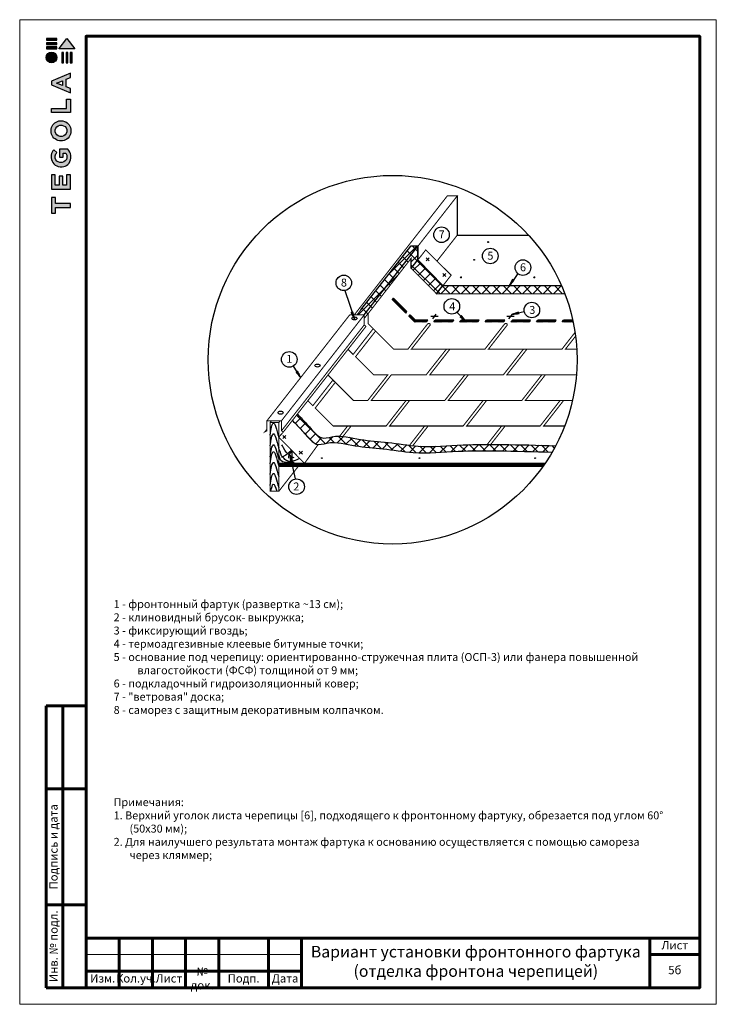
# Model space of a CAD drawing. Units: millimetres. Extents: x 0 to 1945034, y -367385 to 637489.
# Drawn here: x 625452 to 654517, y 462920 to 504026 of the extents above; entities that cross this region are included whole.
import ezdxf

# ---------------------------------------------------------------- set-up
doc = ezdxf.new("R2010")
doc.units = ezdxf.units.MM
for name, color, linetype in [('12', 7, 'Continuous'), ('13', 7, 'Continuous'), ('Gidro', 252, 'Continuous'), ('Piatna', 7, 'Continuous'), ('Plywood', 42, 'Continuous'), ('Shing2', 90, 'Continuous'), ('Steel', 24, 'Continuous'), ('Wood', 44, 'Continuous')]:
    doc.layers.add(name, color=color, linetype=linetype)
doc.layers.add('Внутренняя рамка', color=7, linetype='Continuous', lineweight=60)
doc.layers.add('Граница чертежа на печать', color=7, linetype='Continuous', lineweight=15)
doc.styles.add('GOST-2.304_Type-B', font='txt', dxfattribs={"height": 22.5})
doc.styles.add('GOST-2.304_Type-B_shrink', font='txt', dxfattribs={"width": 0.8})
doc.styles.get("Standard").update_dxf_attribs({"font": 'isocpeur.TTF'})
pattern_1 = [(60, (629656.365, 524014.625), (-12.860477, 7.425), [])]
pattern_2 = [(45, (629656.365, 524014.625), (-10.5005357, 10.5005357), [])]

# ---------------------------------------------------------------- blocks, each defined once
blk = doc.blocks.new('Tegola_Logo_Main_Grey_Vert')
at = {"true_color": 0x636466}
h = blk.add_hatch(color=251, dxfattribs=at)
h.dxf.hatch_style = 1
h.paths.add_polyline_path([(-3.79, -2.49), (-3.8, -2.5), (0, -2.5), (-1.9, 0)])
h = blk.add_hatch(color=251, dxfattribs=at)
h.dxf.hatch_style = 1
h.paths.add_polyline_path([(-4.37, -0.45), (-4.37, -0.03), (-6.87, -0.03), (-6.87, -0.45)])
h = blk.add_hatch(color=251, dxfattribs=at)
h.dxf.hatch_style = 1
h.paths.add_polyline_path([(-4.37, -1.49), (-4.37, -1.07), (-6.87, -1.07), (-6.87, -1.49)])
h = blk.add_hatch(color=251, dxfattribs=at)
h.dxf.hatch_style = 1
h.paths.add_polyline_path([(-4.37, -2.5), (-4.37, -2.08), (-6.87, -2.08), (-6.87, -2.5)])
h = blk.add_hatch(color=251, dxfattribs=at)
h.dxf.hatch_style = 1
h.paths.add_polyline_path([(-6.93, -4.62, 1), (-4.31, -4.62, 1)])
h = blk.add_hatch(color=251, dxfattribs=at)
h.dxf.hatch_style = 1
h.paths.add_polyline_path([(-2.71, -3.4), (-3.16, -3.39), (-3.16, -5.92), (-2.71, -5.92)])
h = blk.add_hatch(color=251, dxfattribs=at)
h.dxf.hatch_style = 1
h.paths.add_polyline_path([(-2.11, -5.92), (-1.67, -5.92), (-1.67, -3.4), (-2.11, -3.39)])
h = blk.add_hatch(color=251, dxfattribs=at)
h.dxf.hatch_style = 1
h.paths.add_polyline_path([(-1.09, -5.92), (-0.65, -5.92), (-0.65, -3.4), (-1.09, -3.39)])
h = blk.add_hatch(color=251, dxfattribs=at)
h.dxf.hatch_style = 1
h.paths.add_polyline_path([(-5.65, -10.3), (-5.65, -11.23), (-1.05, -13.18), (-1.05, -12.14), (-2.09, -11.72), (-2.09, -9.86), (-1.05, -9.43), (-1.05, -8.38)])
h.paths.add_polyline_path([(-2.99, -10.23), (-2.99, -11.36), (-4.4, -10.78)], flags=16)
h = blk.add_hatch(color=251, dxfattribs=at)
h.dxf.hatch_style = 1
h.paths.add_polyline_path([(-1.04, -14.67), (-1.98, -14.67), (-1.98, -16.91), (-5.64, -16.91), (-5.64, -17.92), (-1.04, -17.92)])
h = blk.add_hatch(color=251, dxfattribs=at)
h.dxf.hatch_style = 1
h.paths.add_polyline_path([(-1, -22.74, 0.048954), (-1, -21.92, 0.336116), (-2.87, -19.94, 0.043085), (-3.83, -19.94, 0.307788), (-5.7, -21.89, 0.031863), (-5.7, -22.74, 0.332727), (-3.74, -24.71, 0.047195), (-2.95, -24.71, 0.339831)])
h.paths.add_polyline_path([(-3.06, -23.65, -0.083292), (-3.58, -23.65, -0.315277), (-4.76, -22.54, -0.046642), (-4.76, -22.07, -0.320494), (-3.59, -20.98, -0.079329), (-3.1, -20.98, -0.322298), (-1.96, -22.01, -0.135203), (-1.96, -22.57, -0.294804)], flags=16)
h = blk.add_hatch(color=251, dxfattribs=at)
h.dxf.hatch_style = 1
h.paths.add_polyline_path([(-0.98, -28.25, 0.140461), (-1.72, -26.71), (-3.72, -26.71), (-3.72, -28.69), (-2.82, -28.69), (-2.82, -27.71), (-2.19, -27.71, -0.124078), (-1.92, -28.35, -0.058778), (-1.92, -28.84, -0.334179), (-3.06, -29.96), (-3.63, -29.96, -0.295275), (-4.76, -28.91, -0.041787), (-4.76, -28.36, -0.136359), (-4.31, -27.52), (-5.08, -26.87, 0.175862), (-5.68, -28.18, 0.041899), (-5.69, -28.8, 0.380994), (-3.56, -31.02), (-3.04, -31.02, 0.173864), (-1.69, -30.41, 0.189655), (-0.98, -28.92, 0.045529)])
h = blk.add_hatch(color=251, dxfattribs=at)
h.dxf.hatch_style = 1
h.paths.add_polyline_path([(-1.01, -36.42), (-1.01, -32.95), (-1.99, -32.95), (-1.99, -35.41), (-2.91, -35.41), (-2.91, -33.28), (-3.82, -33.28), (-3.82, -35.4), (-4.74, -35.4), (-4.74, -32.95), (-5.64, -32.95), (-5.64, -36.42), (-5.63, -36.42)])
h = blk.add_hatch(color=251, dxfattribs=at)
h.dxf.hatch_style = 1
h.paths.add_polyline_path([(-4.7, -39.84), (-4.7, -38.44), (-5.64, -38.44), (-5.64, -42.17), (-5.63, -42.17), (-4.7, -42.17), (-4.7, -40.81), (-1.04, -40.81), (-1.04, -39.84)])
at = {"color": 251, "true_color": 0x636466}
for points in [[(-3.79, -2.49), (-1.9, 0), (0, -2.5), (-3.8, -2.5), (-3.79, -2.49)], [(-4.37, -0.03), (-6.87, -0.03), (-6.87, -0.45), (-4.37, -0.45), (-4.37, -0.03)], [(-4.37, -1.07), (-6.87, -1.07), (-6.87, -1.49), (-4.37, -1.49), (-4.37, -1.07)], [(-4.37, -2.08), (-6.87, -2.08), (-6.87, -2.5), (-4.37, -2.5), (-4.37, -2.08)], [(-3.16, -3.39), (-3.16, -5.92), (-2.71, -5.92), (-2.71, -3.4), (-3.16, -3.39)], [(-2.11, -3.39), (-2.11, -5.92), (-1.67, -5.92), (-1.67, -3.4), (-2.11, -3.39)], [(-1.09, -3.39), (-1.09, -5.92), (-0.65, -5.92), (-0.65, -3.4), (-1.09, -3.39)], [(-1.05, -13.18), (-1.05, -12.14), (-2.09, -11.72), (-2.09, -9.86), (-1.05, -9.43), (-1.05, -8.38), (-5.65, -10.3), (-5.65, -11.23), (-1.05, -13.18)], [(-2.99, -11.36), (-4.4, -10.78), (-2.99, -10.23), (-2.99, -11.36)], [(-5.64, -17.91), (-5.64, -16.91), (-1.98, -16.91), (-1.98, -14.67), (-1.04, -14.67), (-1.04, -17.92), (-5.64, -17.92)], [(-5.63, -36.42), (-1.01, -36.42), (-1.01, -32.95), (-1.99, -32.95), (-1.99, -35.41), (-2.91, -35.41), (-2.91, -33.28), (-3.82, -33.28), (-3.82, -35.4), (-4.74, -35.4), (-4.74, -32.95), (-5.64, -32.95), (-5.64, -36.42), (-5.63, -36.42)], [(-5.63, -42.17), (-4.7, -42.17), (-4.7, -40.81), (-1.04, -40.81), (-1.04, -39.84), (-4.7, -39.84), (-4.7, -38.44), (-5.64, -38.44), (-5.64, -42.17), (-5.63, -42.17)]]:
    blk.add_lwpolyline(points, dxfattribs=at)
for points in [[(-5.7, -22.74, -0.031863), (-5.7, -21.89, -0.307788), (-3.83, -19.94, -0.043085), (-2.87, -19.94, -0.336116), (-1, -21.92, -0.048954), (-1, -22.74, -0.339831), (-2.95, -24.71, -0.047195), (-3.74, -24.71, -0.332727), (-5.7, -22.74)], [(-4.76, -22.54, -0.046642), (-4.76, -22.07, -0.320494), (-3.59, -20.98, -0.079329), (-3.1, -20.98, -0.322298), (-1.96, -22.01, -0.135203), (-1.96, -22.57, -0.294804), (-3.06, -23.65, -0.083292), (-3.58, -23.65, -0.315277), (-4.76, -22.54)], [(-0.98, -28.92, 0.045529), (-0.98, -28.25, 0.140461), (-1.72, -26.71), (-3.72, -26.71), (-3.72, -28.69), (-2.82, -28.69), (-2.82, -27.71), (-2.19, -27.71, -0.124078), (-1.92, -28.35, -0.058778), (-1.92, -28.84, -0.334179), (-3.06, -29.96), (-3.63, -29.96, -0.295275), (-4.76, -28.91, -0.041787), (-4.76, -28.36, -0.136359), (-4.31, -27.52), (-5.08, -26.87, 0.175862), (-5.68, -28.18, 0.041899), (-5.69, -28.8, 0.380994), (-3.56, -31.02), (-3.04, -31.02, 0.173864), (-1.69, -30.41, 0.189655), (-0.98, -28.92)]]:
    blk.add_lwpolyline(points, format="xyb", dxfattribs=at)
blk.add_circle((-5.62, -4.62), 1.31, dxfattribs=at)
blk = doc.blocks.new('*T101')
at = {"layer": 'Граница чертежа на печать', "color": 0, "linetype": 'Continuous', "lineweight": 60, "transparency": 16777216}
for p, q in [((0, 0), (25604, 0)), ((0, 0), (0, -2076)), ((1384, 0), (1384, -2076)), ((2768, 0), (2768, -2076)), ((4152, 0), (4152, -2076)), ((5536, 0), (5536, -2076)), ((7612, 0), (7612, -2076)), ((8996, 0), (8996, -2076)), ((23528, 0), (23528, -2076)), ((25604, 0), (25604, -2076)), ((23528, -692), (25604, -692)), ((0, -1384), (8996, -1384)), ((0, -2076), (25604, -2076))]:
    blk.add_line(p, q, dxfattribs=at)
at = {"layer": 'Граница чертежа на печать', "color": 0, "linetype": 'Continuous', "transparency": 16777216}
blk.add_line((0, -692), (8996, -692), dxfattribs=at)
at = {"layer": 'Граница чертежа на печать', "color": 0, "linetype": 'Continuous', "transparency": 16777216, "attachment_point": 5}
for s, insert, char_height, width, style in [('Вариант установки фронтонного фартука (отделка фронтона черепицей)', (16262, -1038), 484.41, 14255.36, 'GOST-2.304_Type-B'), ('Лист', (24566, -346), 346, 1799.22, 'GOST-2.304_Type-B'), ('№ док.', (4844, -1730), 346, 1245.61, 'GOST-2.304_Type-B_shrink'), ('5б', (24566, -1384), 346, 1799.22, 'GOST-2.304_Type-B'), ('Изм.', (692, -1730), 346, 1107.21, 'GOST-2.304_Type-B'), ('Кол.уч.', (2076, -1730), 346, 1245.61, 'GOST-2.304_Type-B_shrink'), ('Лист', (3460, -1730), 346, 1107.21, 'GOST-2.304_Type-B'), ('Подп.', (6574, -1730), 346, 1799.22, 'GOST-2.304_Type-B'), ('Дата', (8304, -1730), 346, 1107.21, 'GOST-2.304_Type-B_shrink')]:
    blk.add_mtext(s, dxfattribs=dict(at, insert=insert, char_height=char_height, width=width, style=style))
blk = doc.blocks.new('*T102')
at = {"layer": 'Граница чертежа на печать', "color": 0, "linetype": 'Continuous', "lineweight": 60, "transparency": 16777216}
for p, q in [((0, 0), (1661, 0)), ((0, 0), (0, -11764)), ((692, 0), (692, -11764)), ((1661, 0), (1661, -11764)), ((0, -3460), (1661, -3460)), ((0, -8304), (1661, -8304)), ((0, -11764), (1661, -11764))]:
    blk.add_line(p, q, dxfattribs=at)
at = {"layer": 'Граница чертежа на печать', "color": 0, "linetype": 'Continuous', "transparency": 16777216, "char_height": 346, "attachment_point": 5, "rotation": 90, "style": 'GOST-2.304_Type-B'}
for s, insert, width in [('Подпись и дата', (346, -5882), 4567.25), ('Инв. № подл.', (346, -10034), 3183.24)]:
    blk.add_mtext(s, dxfattribs=dict(at, insert=insert, width=width))
blk = doc.blocks.new('hgfhgf')
at = {"layer": '13', "color": 7}
for p, q in [((158.98, -274.45), (155.1, -274.45)), ((155.11, -274.45), (155.61, -273.82)), ((158.98, -274.45), (155.11, -274.45)), ((158.85, -273.82), (155.59, -273.82)), ((158.85, -273.82), (155.61, -273.82))]:
    blk.add_line(p, q, dxfattribs=at)
at = {"layer": '13'}
for p, q in [((155.22, -274.31), (155.71, -273.82)), ((155.26, -274.45), (155.89, -273.82)), ((155.44, -274.45), (156.07, -273.82)), ((155.61, -274.45), (156.24, -273.82)), ((155.79, -274.45), (156.42, -273.82)), ((155.97, -274.45), (156.6, -273.82)), ((156.14, -274.45), (156.77, -273.82)), ((156.32, -274.45), (156.95, -273.82)), ((156.5, -274.45), (157.13, -273.82)), ((156.67, -274.45), (157.3, -273.82)), ((156.85, -274.45), (157.48, -273.82)), ((157.03, -274.45), (157.66, -273.82)), ((157.2, -274.45), (157.84, -273.82)), ((157.38, -274.45), (158.01, -273.82)), ((157.56, -274.45), (158.19, -273.82)), ((157.73, -274.45), (158.37, -273.82)), ((157.91, -274.45), (158.54, -273.82)), ((158.09, -274.45), (158.72, -273.82)), ((158.27, -274.45), (158.86, -273.86)), ((158.44, -274.45), (158.89, -274)), ((158.62, -274.45), (158.92, -274.15)), ((158.79, -274.45), (158.95, -274.29))]:
    blk.add_line(p, q, dxfattribs=at)

msp = doc.modelspace()

# ---------------------------------------------------------------- hatches: boundary and pattern name
h = msp.add_hatch()
h.set_pattern_fill('ANSI31', scale=10.820304, angle=23.0321678, style=0)
h.set_pattern_definition([(68.032168, (619669.0791, 489338.501), (-1.25433566, 0.505965506), [])])
h.paths.add_polyline_path([(646024.399, 493186.793), (646078.659, 493149.248), (645884.037, 492920.211)])
h = msp.add_hatch()
h.set_pattern_fill('ANSI31', scale=10.820304, angle=76.1716255, style=0)
h.set_pattern_definition([(121.1716255, (626555.6796, 468419.0808), (-1.157259506, -0.700078194), [])])
h.paths.add_polyline_path([(639286.418, 491814.39), (639349.006, 491835.282), (639415.511, 491542.173)])
h = msp.add_hatch()
h.set_pattern_fill('ANSI31', scale=10.820304, angle=101.3991657, style=0)
h.set_pattern_definition([(146.3991657, (642280.9292, 465042.2718), (-0.7484995, -1.12654673), [])])
h.paths.add_polyline_path([(643826.027, 491632.211), (643873.741, 491677.786), (644058.83, 491440.979)])
h = msp.add_hatch()
h.set_pattern_fill('ANSI31', scale=10.820304, angle=-20.6008343, style=0)
h.set_pattern_definition([(24.3991657, (624549.8533, 507225.982), (-0.558721504, 1.23174239), [])])
h.paths.add_polyline_path([(646280.624, 491825.144), (646293.989, 491760.529), (645995.083, 491729.053)])
h = msp.add_hatch()
h.set_pattern_fill('ANSI31', scale=10.820304, angle=90, style=0)
h.set_pattern_definition([(135, (630214.954, 463557.0106), (-0.95638879, -0.95638879), [])])
h.paths.add_polyline_path([(636984.89, 489317.061), (637040.671, 489352.306), (637175.305, 489083.588)])
h = msp.add_hatch()
h.set_pattern_fill('ANSI31', scale=10.820304, angle=248.6339659, style=0)
h.set_pattern_definition([(293.633966, (652524.5628, 507083.9789), (1.23909419, 0.54222193), [])])
h.paths.add_polyline_path([(636834.886, 485560.822), (636770.099, 485548.321), (636742.618, 485847.621)])
at = {"layer": '12'}
h = msp.add_hatch(dxfattribs=at)
h.set_pattern_fill('ANSI31', scale=16.879674, angle=25, style=0)
h.set_pattern_definition([(110, (665250.7022, 456047.3206), (1.98271317, 0.72164858), [])])
edge = h.paths.add_edge_path()
edge.add_arc((644999.011, 494741.971), 17.664, 0, 360)
h = msp.add_hatch(dxfattribs=at)
h.set_pattern_fill('ANSI31', scale=16.879674, angle=25, style=0)
h.set_pattern_definition([(110, (664666.4813, 455308.5586), (1.98271317, 0.72164858), [])])
edge = h.paths.add_edge_path()
edge.add_arc((644414.79, 494003.209), 17.664, 0, 360)
h = msp.add_hatch(dxfattribs=at)
h.set_pattern_fill('ANSI31', scale=16.879674, angle=25, style=0)
h.set_pattern_definition([(110, (664117.543, 454571.5643), (1.98271317, 0.72164858), [])])
edge = h.paths.add_edge_path()
edge.add_arc((643865.851, 493266.215), 17.664, 0, 360)
h = msp.add_hatch(dxfattribs=at)
h.set_pattern_fill('ANSI31', scale=16.879674, angle=25, style=0)
h.set_pattern_definition([(110, (667177.397, 454571.5643), (1.98271317, 0.72164858), [])])
edge = h.paths.add_edge_path()
edge.add_arc((646925.705, 493266.215), 17.664, 0, 360)
h = msp.add_hatch(dxfattribs=at)
h.set_pattern_fill('ANSI31', scale=15.191707, angle=25, style=0)
h.set_pattern_definition([(110, (656288.61, 450899.4568), (1.78444185, 0.64948372), [])])
edge = h.paths.add_edge_path()
edge.add_arc((638062.088, 485724.642), 15.898, 0, 360)
h = msp.add_hatch(dxfattribs=at)
h.set_pattern_fill('ANSI31', scale=15.191707, angle=25, style=0)
h.set_pattern_definition([(110, (660357.5138, 450899.4568), (1.78444185, 0.64948372), [])])
edge = h.paths.add_edge_path()
edge.add_arc((642130.991, 485724.642), 15.898, 0, 360)
h = msp.add_hatch(dxfattribs=at)
h.set_pattern_fill('ANSI31', scale=15.191707, angle=25, style=0)
h.set_pattern_definition([(110, (665183.6655, 450899.4568), (1.78444185, 0.64948372), [])])
edge = h.paths.add_edge_path()
edge.add_arc((646957.143, 485724.642), 15.898, 0, 360)
at = {"layer": 'Gidro'}
h = msp.add_hatch(dxfattribs=at)
h.set_pattern_fill('ANSI37', color=252, scale=95.04, style=0)
h.set_pattern_definition([(45, (-153084.6, 243559.97), (-213.37089, 213.37089), []), (135, (-153084.6, 243559.97), (-213.37089, -213.37089), [])])
h.paths.add_polyline_path([(648058.397, 492923.904), (643113.746, 492923.904), (642852.706, 492585.113), (648197.615, 492585.113, 0.011902181)])
h.paths.add_polyline_path([(642070.632, 494000.629), (641791.197, 493642.968), (642849.052, 492585.113), (643113.746, 492923.904)])
h.paths.add_polyline_path([(642070.632, 494572.612), (639827.542, 491701.587), (639827.542, 491558.591), (639996.019, 491763.48), (641791.197, 494071.955), (641791.197, 493642.968), (642070.632, 494000.629)])
h.paths.add_polyline_path([(642070.632, 494572.612), (641766.506, 494572.612), (639524.126, 491701.587), (639827.542, 491701.587)])
h = msp.add_hatch(dxfattribs=at)
h.set_pattern_fill('ANSI37', color=252, scale=95.04, style=0)
h.set_pattern_definition([(45, (-278425.22, 142351.5), (-213.37089, 213.37089), []), (135, (-278425.22, 142351.5), (-213.37089, -213.37089), [])])
edge = h.paths.add_edge_path()
edge.add_spline(control_points=[(647818.086, 486239.573), (647070.443, 486261.31), (645783.024, 486298.74), (643870.871, 486299.795), (642275.34, 486139.2), (640855.153, 486401.836), (639645.757, 486455.773), (638742.641, 486736.508), (638091.417, 486498.135), (637745.141, 486778.693), (637456.07, 487133.573), (637172.872, 487420.467), (637036.678, 487558.44)], knot_values=[0, 0, 0, 0, 2243.264331897, 3862.837653682, 5741.103872394, 7013.473575781, 8174.209124365, 9361.052319697, 9818.097160767, 10009.509069305, 10634.854929845, 11214.227107979, 11214.227107979, 11214.227107979, 11214.227107979], degree=3, periodic=0)
edge.add_line((637036.678, 487558.44), (636829.517, 487293.586))
edge.add_spline(control_points=[(636829.517, 487293.586), (636965.712, 487155.613), (637248.909, 486868.719), (637537.98, 486513.84), (637884.257, 486233.281), (638535.481, 486471.654), (639438.596, 486190.92), (640647.993, 486136.983), (642068.18, 485874.344), (643663.709, 486034.951), (645595.719, 486033.841), (646902.996, 485995.401), (647670.499, 485972.833)], knot_values=[0, 0, 0, 0, 579.372178139, 1204.718038675, 1396.129947213, 1853.174788216, 3040.017983614, 4200.753532207, 5473.123235615, 7351.389454322, 8970.962776092, 11273.828060207, 11273.828060207, 11273.828060207, 11273.828060207], degree=3, periodic=0)
edge.add_arc((641012.845, 489830.716), 7694.649, 329.9091708, 332.1792743)
at = {"layer": 'Piatna'}
h = msp.add_hatch(dxfattribs=at)
h.set_pattern_fill('ANSI31', color=256, scale=118.8, angle=15, style=0)
h.set_pattern_definition(pattern_1)
h.paths.add_polyline_path([(641562.141, 491779.295), (641608.652, 491838.827), (641046.356, 492401.123), (640999.845, 492341.591)])
h = msp.add_hatch(dxfattribs=at)
h.set_pattern_fill('ANSI31', color=256, scale=118.8, angle=15, style=0)
h.set_pattern_definition(pattern_1)
h.paths.add_polyline_path([(641690.738, 491650.163), (641717.55, 491623.411), (641756.359, 491690.63), (641737.249, 491709.694)])
h = msp.add_hatch(dxfattribs=at)
h.set_pattern_fill('ANSI31', color=256, scale=118.8, angle=15, style=0)
h.set_pattern_definition(pattern_1)
h.paths.add_polyline_path([(641755.712, 491691.275), (641709.2, 491631.742), (641930.774, 491410.662), (642005.49, 491485.378), (641962.101, 491485.378)])
h = msp.add_hatch(dxfattribs=at)
h.set_pattern_fill('ANSI31', color=256, scale=118.8, style=0)
h.set_pattern_definition(pattern_2)
h.paths.add_polyline_path([(642478.611, 491485.378), (642005.49, 491485.378), (641930.774, 491410.662), (641931.042, 491410.395), (642420.028, 491410.395)])
h = msp.add_hatch(dxfattribs=at)
h.set_pattern_fill('ANSI31', color=256, scale=118.8, style=0)
h.set_pattern_definition(pattern_2)
h.paths.add_polyline_path([(643560.301, 491485.378), (642797.673, 491485.378), (642789.775, 491485.378), (642731.191, 491410.395), (643493.819, 491410.395), (643501.718, 491410.395)])
h = msp.add_hatch(dxfattribs=at)
h.set_pattern_fill('ANSI31', color=256, scale=118.8, style=0)
h.set_pattern_definition(pattern_2)
h.paths.add_polyline_path([(643865.439, 491485.378), (643806.855, 491410.395), (644569.483, 491410.395), (644628.067, 491485.378)])
h = msp.add_hatch(dxfattribs=at)
h.set_pattern_fill('ANSI31', color=256, scale=118.8, style=0)
h.set_pattern_definition(pattern_2)
h.paths.add_polyline_path([(645696.222, 491485.378), (644933.594, 491485.378), (644931.942, 491485.378), (644873.359, 491410.395), (645635.987, 491410.395), (645637.638, 491410.395)])
h = msp.add_hatch(dxfattribs=at)
h.set_pattern_fill('ANSI31', color=256, scale=118.8, style=0)
h.set_pattern_definition(pattern_2)
h.paths.add_polyline_path([(646711.651, 491410.395), (646770.234, 491485.378), (646007.606, 491485.378), (645949.023, 491410.395)])
h = msp.add_hatch(dxfattribs=at)
h.set_pattern_fill('ANSI31', color=256, scale=118.8, style=0)
h.set_pattern_definition(pattern_2)
h.paths.add_polyline_path([(647838.39, 491485.378), (647075.761, 491485.378), (647017.178, 491410.395), (647778.155, 491410.395), (647779.806, 491410.395)])

# ---------------------------------------------------------------- linework, layer by layer
at = {"color": 7}
for p, q in [((646232.653, 493433.826), (645884.037, 492920.211)), ((646024.399, 493186.793), (645884.037, 492920.211)), ((639011.874, 492716.231), (639415.511, 491542.173)), ((639286.418, 491814.39), (639415.511, 491542.173)), ((644059.475, 491441.792), (643692.871, 491810.024)), ((645995.43, 491728.076), (646501.979, 491843.84)), ((636984.89, 489317.061), (637040.671, 489352.306)), ((636984.89, 489317.061), (637175.305, 489083.588)), ((637175.305, 489083.588), (637040.671, 489352.306)), ((636834.886, 485560.822), (636742.618, 485847.621)), ((636742.618, 485847.621), (636770.099, 485548.321)), ((636958.986, 484856.211), (636776.258, 485682.871))]:
    msp.add_line(p, q, dxfattribs=at)
at = {"lineweight": 25}
msp.add_line((636865.813, 489563.805), (637175.305, 489083.588), dxfattribs=at)
at = {"color": 7}
for centre in [(643052.21, 495049.116), (645087.755, 494160.828), (646447.41, 493678.123), (638975.091, 493039.416), (643483.28, 492058.767), (646821.512, 491904.67), (637003.932, 484529.184)]:
    msp.add_circle(centre, 325.271, dxfattribs=at)
at = {"lineweight": 25}
msp.add_circle((636698.874, 489842.969), 325.271, dxfattribs=at)
at = {"layer": '12'}
for p, q in [((642542.915, 493952.454), (642410.683, 494084.686)), ((642542.915, 494084.686), (642410.683, 493952.454)), ((643233.415, 493302.179), (643101.183, 493434.411)), ((643233.415, 493434.411), (643101.183, 493302.179)), ((636558.863, 486669.648), (636426.631, 486537.416)), ((636558.863, 486537.416), (636426.631, 486669.648)), ((637249.363, 485887.141), (637117.131, 486019.373)), ((637249.363, 486019.373), (637117.131, 485887.141))]:
    msp.add_line(p, q, dxfattribs=at)
at = {"layer": '12', "color": 7}
for p, q in [((642907.93, 491635.414), (642599.485, 491635.414)), ((642684.529, 491542.28), (642835.656, 491735.713)), ((646084.032, 491635.47), (645775.586, 491635.47)), ((645860.631, 491542.336), (646011.757, 491735.769))]:
    msp.add_line(p, q, dxfattribs=at)
at = {"layer": '12'}
msp.add_circle((641012.845, 489830.716), 7694.649, dxfattribs=at)
at = {"layer": '12', "color": 7}
for centre, radius in [((644999.011, 494741.971), 17.664), ((644414.79, 494003.209), 17.664), ((643865.851, 493266.215), 17.664), ((646925.705, 493266.215), 17.664), ((638062.088, 485724.642), 15.898), ((642130.991, 485724.642), 15.898), ((646957.143, 485724.642), 15.898)]:
    msp.add_circle(centre, radius, dxfattribs=at)
at = {"layer": 'Gidro', "color": 252}
for p, q in [((639692.603, 491906.476), (641766.506, 494572.612)), ((639827.542, 491701.587), (642070.632, 494572.612)), ((642070.632, 494572.612), (641766.506, 494572.612)), ((642070.632, 494000.629), (642070.632, 494572.612)), ((641791.197, 493642.968), (642070.632, 494000.629)), ((642070.632, 494000.629), (643113.746, 492923.904)), ((642834.31, 492566.244), (643113.746, 492923.904)), ((643113.746, 492923.904), (648012.314, 492923.904))]:
    msp.add_line(p, q, dxfattribs=at)
at = {"layer": 'Gidro', "color": 252, "const_width": 42.768}
for points in [[(639524.126, 491701.587), (641766.506, 494572.612), (642070.632, 494572.612), (642070.632, 494000.629), (643113.746, 492923.904), (648058.397, 492923.904)], [(642070.632, 494572.612), (639827.542, 491701.587)], [(641791.197, 493642.968), (642070.632, 494000.629)], [(642851.116, 492583.049), (643113.746, 492923.904)]]:
    msp.add_lwpolyline(points, dxfattribs=at)
at = {"layer": 'Gidro', "color": 252}
msp.add_lwpolyline([(639827.542, 491701.587), (642070.632, 494572.612)], dxfattribs=at)
msp.add_spline([(636829.517, 487293.586), (637230.294, 486875.197), (637658.85, 486419.787), (637816.735, 486311.571), (638272.354, 486347.643), (639454.253, 486239.427), (640608.101, 486113.165), (641871.201, 485959.857), (643748.811, 486009.51), (645368.284, 486027.546), (647670.499, 485972.833)], degree=3, dxfattribs=at)
at = {"layer": 'Piatna'}
for p, q in [((640999.845, 492341.591), (641046.356, 492401.123)), ((641562.141, 491779.295), (640999.845, 492341.591)), ((641608.652, 491838.827), (641046.356, 492401.123)), ((641562.141, 491779.295), (641608.652, 491838.827)), ((641690.738, 491650.163), (641737.249, 491709.694)), ((641931.015, 491410.421), (641690.738, 491650.163)), ((641962.101, 491485.378), (641737.249, 491709.694)), ((642420.028, 491410.395), (641930.506, 491410.395)), ((642478.611, 491485.378), (641962.101, 491485.378)), ((642420.028, 491410.395), (642478.611, 491485.378)), ((642731.191, 491410.395), (642789.775, 491485.378)), ((643493.819, 491410.395), (642731.191, 491410.395)), ((643501.718, 491410.395), (642739.09, 491410.395)), ((643552.403, 491485.378), (642789.775, 491485.378)), ((643560.301, 491485.378), (642797.673, 491485.378)), ((643501.718, 491410.395), (643560.301, 491485.378)), ((643806.855, 491410.395), (643865.439, 491485.378)), ((644569.483, 491410.395), (643806.855, 491410.395)), ((644628.067, 491485.378), (643865.439, 491485.378)), ((644569.483, 491410.395), (644628.067, 491485.378)), ((644873.359, 491410.395), (644931.942, 491485.378)), ((645635.987, 491410.395), (644873.359, 491410.395)), ((645635.987, 491410.395), (644873.359, 491410.395)), ((645637.638, 491410.395), (644875.01, 491410.395)), ((645694.57, 491485.378), (644931.942, 491485.378)), ((645694.57, 491485.378), (644931.942, 491485.378)), ((645696.222, 491485.378), (644933.594, 491485.378)), ((645637.638, 491410.395), (645696.222, 491485.378)), ((645949.023, 491410.395), (646007.606, 491485.378)), ((646711.651, 491410.395), (645949.023, 491410.395)), ((646770.234, 491485.378), (646007.606, 491485.378)), ((646711.651, 491410.395), (646770.234, 491485.378)), ((647778.155, 491410.395), (647015.527, 491410.395)), ((647778.155, 491410.395), (647015.527, 491410.395)), ((647017.178, 491410.395), (647075.761, 491485.378)), ((647779.806, 491410.395), (647017.178, 491410.395)), ((647836.738, 491485.378), (647074.11, 491485.378)), ((647836.738, 491485.378), (647074.11, 491485.378)), ((647838.39, 491485.378), (647075.761, 491485.378)), ((647778.155, 491410.395), (647836.738, 491485.378)), ((647779.806, 491410.395), (647838.39, 491485.378)), ((648528.508, 491480.696), (648533.19, 491485.378)), ((648542.211, 491410.395), (648543.357, 491411.541))]:
    msp.add_line(p, q, dxfattribs=at)
at = {"layer": 'Plywood'}
for p, q in [((643712.253, 495034.425), (646681.093, 495034.425)), ((647375.409, 485503.431), (636265.823, 485503.431)), ((647280.044, 485366.431), (636265.807, 485366.431)), ((647310.567, 485409.595), (636265.812, 485409.595)), ((647342.425, 485455.326), (636265.818, 485455.326))]:
    msp.add_line(p, q, dxfattribs=at)
at = {"layer": 'Shing2'}
msp.add_line((641791.197, 493642.968), (641791.197, 494071.955), dxfattribs=at)
at = {"layer": 'Shing2', "const_width": 42.768}
for points in [[(639996.019, 491763.48), (641791.197, 494071.955), (641791.197, 493642.968), (642849.052, 492585.113), (648197.615, 492585.113)], [(639996.019, 491763.48), (639827.542, 491558.591)], [(648622.616, 490970.456), (648080.546, 490276.638), (645012.99, 490276.638), (645788.448, 491269.179), (645793.842, 491320.502), (645750.079, 491347.848), (645708.163, 491338.978), (645677.519, 491314.163), (644866.916, 490276.638), (641799.36, 490276.638), (642574.818, 491269.179), (642580.212, 491320.502), (642536.449, 491347.848), (642494.533, 491338.978), (642463.889, 491314.163), (641653.285, 490276.638), (641053.874, 490276.638), (639996.019, 491334.493), (639996.019, 491763.48)], [(639151.611, 490262.37), (639363.952, 490050.029), (640204.557, 491125.955), (640302.842, 491027.67), (639465.921, 489956.46), (640216.953, 489205.428), (640816.364, 489205.428), (639979.443, 488134.218), (639371.632, 488134.218), (638314.158, 489191.692)], [(648644.698, 490811.754), (648226.62, 490276.638), (648694.562, 490276.638)], [(644176.069, 489205.428), (644029.995, 489205.428), (643193.074, 488134.218), (640125.517, 488134.218), (640962.439, 489205.428), (642414.78, 489205.428), (643260.101, 490276.638), (643406.175, 490276.638), (642569.254, 489205.428), (644029.995, 489205.428)], [(647389.699, 489205.428), (647243.625, 489205.428), (646406.704, 488134.218), (643339.148, 488134.218), (644176.069, 489205.428), (645636.81, 489205.428), (646473.731, 490276.638), (646619.805, 490276.638), (645782.884, 489205.428), (647232.465, 489205.428)], [(648518.144, 488134.218), (646552.778, 488134.218), (647389.699, 489205.428), (648682.045, 489205.428)], [(638801.902, 486637.785), (639134.122, 487063.008), (638534.711, 487063.008), (637783.679, 487814.04), (638620.6, 488885.25), (638511.886, 488970.186), (637685.394, 487912.325), (637476.706, 488121.013)], [(641719.793, 486259.256), (642347.753, 487063.008), (640887.012, 487063.008), (641723.933, 488134.218), (641577.858, 488134.218), (640740.937, 487063.008), (639280.196, 487063.008)], [(644962.339, 486296.266), (645561.383, 487063.008), (644100.642, 487063.008), (644937.563, 488134.218), (644791.489, 488134.218), (643954.568, 487063.008), (642493.827, 487063.008)], [(645707.457, 487063.008), (647168.198, 487063.008), (648005.119, 488134.218), (648151.193, 488134.218), (647314.272, 487063.008), (648192.497, 487063.008)], [(639134.122, 487063.008), (639280.196, 487063.008), (638941.544, 486629.552)], [(642347.753, 487063.008), (642493.827, 487063.008), (641854.136, 486244.241)], [(645561.383, 487063.008), (645707.457, 487063.008), (645108.344, 486296.178)]]:
    msp.add_lwpolyline(points, dxfattribs=at)
at = {"layer": 'Shing2'}
msp.add_spline([(637036.678, 487558.44), (637437.455, 487140.05), (637866.01, 486684.64), (638023.895, 486576.424), (638479.514, 486612.496), (639661.414, 486504.28), (640815.262, 486378.018), (642078.361, 486224.71), (643955.971, 486274.364), (645575.444, 486292.4), (647818.086, 486239.573)], degree=3, dxfattribs=at)
at = {"layer": 'Steel'}
for points, const_width in [([(635768.584, 487283.067), (639220.71, 491701.587)], 42.768), ([(635768.584, 487283.067), (639220.71, 491701.587)], 38.491), ([(636375.416, 487283.067), (639827.542, 491701.587)], 42.768), ([(639220.71, 491701.587), (639827.542, 491701.587)], 42.768), ([(639220.71, 491701.587), (639827.542, 491701.587), (639827.542, 491384.935)], 38.491), ([(639827.542, 491701.587), (639827.542, 491281.586), (639902.813, 491222.778), (639902.813, 491222.778)], 38.491), ([(636375.416, 486863.066), (639827.542, 491281.586)], 42.768), ([(636375.416, 486863.066), (639827.542, 491281.586)], 38.491), ([(636456.6, 486816.814), (639902.813, 491222.778)], 42.768), ([(639902.813, 491222.778), (636456.6, 486816.814)], 38.491), ([(636375.416, 487283.067), (635768.584, 487283.067), (635768.584, 486863.066), (635681.16, 486819.813), (635768.584, 486931.71)], 42.768), ([(635768.584, 487283.067), (635768.584, 486863.491), (635681.16, 486819.813), (635768.584, 486931.71)], 38.491), ([(635768.584, 486966.415), (635768.584, 487283.067), (636375.416, 487283.067), (636375.416, 486966.415)], 38.491), ([(636375.416, 487283.067), (636375.416, 486863.066), (636450.687, 486804.258), (636450.687, 486804.258)], 38.491)]:
    msp.add_lwpolyline(points, dxfattribs=dict(at, const_width=const_width))
for centre in [(639420.237, 491556.134), (637877.356, 489587.577), (636334.475, 487619.019)]:
    msp.add_ellipse(centre, major_axis=(-108.471, 0), ratio=0.570965322, dxfattribs=at)
at = {"layer": 'Wood'}
msp.add_line((636800.423, 486038.031), (636800.423, 485503.431), dxfattribs=at)
at = {"layer": 'Wood', "const_width": 42.768}
for points in [[(639412.503, 491701.587), (643297.214, 496673.79), (643712.253, 496673.79), (642070.632, 494572.612)], [(643712.253, 495034.425), (643712.253, 496673.79)], [(643712.253, 495034.425), (642864.025, 493948.744)], [(642093.53, 494029.937), (642395.864, 494416.906), (643453.719, 493359.051), (643113.746, 492923.904)], [(635900.633, 487206.598), (635960.377, 487283.067)], [(636265.687, 487206.598), (635900.633, 487206.598), (635900.633, 484341.531), (636265.687, 484341.488), (636265.687, 487206.598), (636325.431, 487283.067)], [(636450.687, 486804.258), (636259.995, 486599.118), (637335.023, 485503.431), (637906.784, 486291.397)], [(636265.687, 484341.488), (637066.427, 485366.431)]]:
    msp.add_lwpolyline(points, dxfattribs=at)
at = {"layer": 'Wood'}
for points in [[(636791.497, 486037.539), (636689.104, 485958.911), (636555.207, 485848.833), (636374.051, 485754.48)], [(636799.373, 486029.676), (636736.362, 485927.46), (636673.352, 485801.657), (636673.352, 485723.029)], [(636900.84, 485551.134), (636562.224, 485535.575), (636422.106, 485562.803), (636336.479, 485632.82), (636265.687, 485839.694)]]:
    msp.add_lwpolyline(points, dxfattribs=at)
for points in [[(635900.633, 486683.898), (636033.392, 487187.958), (636259.995, 486599.118)], [(635900.633, 486232.508), (636033.392, 486736.568), (636259.995, 486147.728)], [(635900.633, 485774.064), (636033.392, 486278.124), (636259.995, 485689.284)], [(635900.633, 485489.798), (636033.392, 485993.858), (636259.995, 485405.018)], [(637125.235, 485713.219), (636659.302, 485590.713), (636520.259, 485663.802), (636447.078, 485744.2), (636381.215, 485812.417), (636349.504, 485900.124), (636259.995, 486147.728)], [(635900.633, 485038.408), (636033.392, 485542.468), (636259.995, 484953.627)], [(635900.633, 484579.964), (636033.392, 485084.024), (636259.995, 484495.184)]]:
    msp.add_spline(points, degree=3, dxfattribs=at)
for points, knots in [([(636908.28, 485730.576), (636843.772, 485753.327), (636752.067, 485785.67), (636661.674, 485903.845), (636530.524, 485953.758), (636415.466, 486253.206), (636389.021, 486281.996)], [0, 0, 0, 0, 1.686789757, 2.397918041, 3.564665605, 5.814037856, 5.814037856, 5.814037856, 5.814037856]), ([(635937.23, 484341.531), (635966.071, 484496.971), (636031.827, 484759.734), (636125.272, 484518.786), (636177.831, 484341.531)], [1.467759119, 1.467759119, 1.467759119, 1.467759119, 4.875139334, 8.777427934, 8.777427934, 8.777427934, 8.777427934])]:
    msp.add_open_spline(points, degree=3, knots=knots, dxfattribs=at)
at = {"layer": 'Внутренняя рамка'}
msp.add_lwpolyline([(628220.541, 463612.112), (628220.541, 503333.702), (653825.05, 503333.702), (653825.05, 463612.112), (628220.541, 463612.112)], dxfattribs=at)
at = {"layer": 'Граница чертежа на печать'}
msp.add_lwpolyline([(625452.486, 462920.099), (625452.486, 504025.716), (654517.064, 504025.716), (654517.064, 462920.099), (625452.486, 462920.099)], dxfattribs=at)

# ---------------------------------------------------------------- block references
at = {"xscale": 173.0034402238284, "yscale": 173.0034402238284, "zscale": 173.0034402238284}
msp.add_blockref('Tegola_Logo_Main_Grey_Vert', (627753.431, 503247.201), dxfattribs=at)
for name, p in [('*T102', (626559.947, 475376.237)), ('*T101', (628220.765, 465688.129))]:
    msp.add_blockref(name, p)
at = {"layer": 'Piatna', "xscale": 118.8, "yscale": 118.8, "zscale": 118.8}
msp.add_blockref('hgfhgf', (629656.365, 524014.625), dxfattribs=at)

# ---------------------------------------------------------------- texts
at = {"lineweight": 25}
for s, p in [('7', (642932.218, 494895.218)), ('5', (644967.762, 494006.93)), ('6', (646327.418, 493524.226)), ('8', (638855.099, 492885.519)), ('4', (643376.029, 491888.836)), ('3', (646714.257, 491743.155)), ('1', (636578.988, 489702.088)), ('2', (636870.183, 484374.457))]:
    msp.add_text(s, height=331.331, dxfattribs=at).set_placement(p)
at = {"lineweight": 25, "char_height": 331.330847, "width": 22974.36646, "attachment_point": 1}
for s, insert in [('\\pxql;1 - фронтонный фартук (развертка ~13 см); \\P2 - клиновидный брусок- выкружка; \\P3 - фиксирующий гвоздь; \\P4 - термоадгезивные клеевые битумные точки; \\P\\pi-3,l3;5 - основание под черепицу: ориентированно-стружечная плита (ОСП-3) или фанера повышенной влагостойкости (ФСФ) толщиной от 9 мм{\\C0;; } \\P\\pi0,l0;6 - подкладочный гидроизоляционный ковер;{\\fTimes New Roman|b0|i0|c204|p18;\\P}7 - "ветровая" доска; \\P8 - саморез с защитным декоративным колпачком.', (629372.155, 479793.434)), ('Примечания: \\P\\pxi-2,l2;1. Верхний уголок листа черепицы [6], подходящего к фронтонному фартуку, обрезается под углом 60%%D (50х30 мм); \\P2. Для наилучшего результата монтаж фартука к основанию осуществляется с помощью самореза через кляммер;', (629372.155, 471525.502))]:
    msp.add_mtext(s, dxfattribs=dict(at, insert=insert))

doc.saveas('drawing.dxf')
